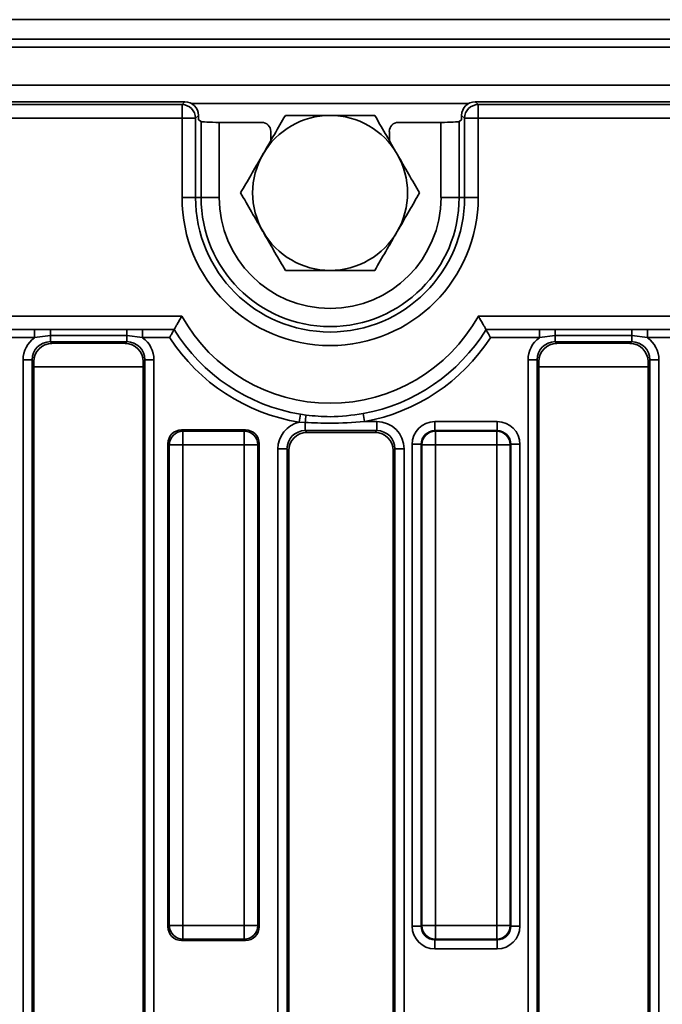
# Model space of a CAD drawing. Units: millimetres. Extents: x 40 to 2075, y -175 to 1455.
# Drawn here: x 540 to 610, y 685 to 793 of the extents above; entities that cross this region are included whole.
import ezdxf

# ---------------------------------------------------------------- set-up
doc = ezdxf.new("R2010")
doc.units = ezdxf.units.MM
doc.header["$LTSCALE"] = 5
doc.linetypes.add('SLD-Сплошная', pattern=[0])

msp = doc.modelspace()

# ---------------------------------------------------------------- linework, layer by layer
at = {"color": 7, "linetype": 'SLD-Сплошная', "lineweight": 35}
for p, q in [((1144.93, 792.69), (148.93, 792.69)), ((1158.93, 790.54), (158.93, 790.54)), ((1158.43, 789.69), (159.43, 789.69)), ((1158.43, 785.49), (159.43, 785.49)), ((557.99, 783.69), (259.86, 783.69)), ((260.18, 783.37), (557.68, 783.37)), ((557.68, 783.37), (557.99, 783.69)), ((557.68, 781.87), (557.68, 783.37)), ((589.86, 783.69), (590.18, 783.37)), ((656.43, 783.69), (589.86, 783.69)), ((590.18, 781.87), (590.18, 783.37)), ((590.18, 783.37), (656.11, 783.37)), ((559.49, 782.19), (559.17, 781.87)), ((559.49, 781.69), (559.49, 782.19)), ((588.68, 781.87), (588.36, 782.19)), ((588.36, 782.19), (588.36, 781.69)), ((557.68, 781.87), (260.18, 781.87)), ((557.68, 773.19), (557.68, 781.87)), ((557.68, 781.87), (559.17, 781.87)), ((559.17, 781.87), (559.17, 773.19)), ((559.77, 781.52), (559.49, 781.69)), ((559.77, 773.19), (559.77, 781.52)), ((561.76, 781.42), (561.76, 773.19)), ((566.43, 781.42), (561.76, 781.42)), ((586.09, 781.42), (581.43, 781.42)), ((586.09, 773.19), (586.09, 781.42)), ((588.36, 781.69), (588.09, 781.52)), ((588.09, 781.52), (588.09, 773.19)), ((588.68, 773.19), (588.68, 781.87)), ((590.18, 781.87), (588.68, 781.87)), ((590.18, 781.87), (590.18, 773.19)), ((656.11, 781.87), (590.18, 781.87)), ((567.43, 780.43), (567.43, 779.43)), ((580.43, 779.43), (580.43, 780.43)), ((557.68, 773.19), (559.17, 773.19)), ((559.17, 773.19), (559.77, 773.19)), ((559.77, 773.19), (561.76, 773.19)), ((588.09, 773.19), (586.09, 773.19)), ((588.68, 773.19), (588.09, 773.19)), ((590.18, 773.19), (588.68, 773.19)), ((260.19, 760.17), (557.66, 760.17)), ((590.19, 760.17), (656.11, 760.17)), ((525.66, 758.69), (541.49, 758.69)), ((541.49, 758.69), (543.24, 758.69)), ((541.49, 757.81), (541.49, 758.69)), ((543.24, 758.69), (551.62, 758.69)), ((543.24, 758.06), (543.24, 758.69)), ((551.62, 758.69), (553.36, 758.69)), ((551.62, 758.06), (551.62, 758.69)), ((553.36, 758.69), (556.82, 758.69)), ((553.36, 757.81), (553.36, 758.69)), ((591.04, 758.69), (596.89, 758.69)), ((596.89, 758.69), (598.64, 758.69)), ((596.89, 757.81), (596.89, 758.69)), ((598.64, 758.69), (607.02, 758.69)), ((598.64, 758.06), (598.64, 758.69)), ((607.02, 758.69), (608.76, 758.69)), ((607.02, 758.06), (607.02, 758.69)), ((608.76, 758.69), (624.59, 758.69)), ((608.76, 757.81), (608.76, 758.69)), ((541.49, 757.81), (525.66, 757.81)), ((543.24, 758.06), (541.49, 757.81)), ((551.62, 758.06), (543.24, 758.06)), ((543.24, 757.37), (543.24, 758.06)), ((551.62, 757.37), (543.24, 757.37)), ((543.24, 757.37), (543.42, 757.19)), ((551.43, 757.19), (543.42, 757.19)), ((551.43, 757.19), (551.62, 757.37)), ((553.36, 757.81), (551.62, 758.06)), ((551.62, 757.37), (551.62, 758.06)), ((556.33, 757.81), (553.36, 757.81)), ((596.89, 757.81), (591.53, 757.81)), ((598.64, 758.06), (596.89, 757.81)), ((607.02, 758.06), (598.64, 758.06)), ((598.64, 758.06), (598.64, 757.37)), ((607.02, 757.37), (598.64, 757.37)), ((598.64, 757.37), (598.82, 757.19)), ((606.83, 757.19), (598.82, 757.19)), ((606.83, 757.19), (607.02, 757.37)), ((608.76, 757.81), (607.02, 758.06)), ((607.02, 757.37), (607.02, 758.06)), ((624.59, 757.81), (608.76, 757.81)), ((540.25, 755.38), (541.24, 755.38)), ((540.25, 614), (540.25, 755.38)), ((541.24, 755.38), (541.24, 614)), ((541.43, 755.19), (541.24, 755.38)), ((541.43, 755.19), (541.43, 614.18)), ((553.61, 755.38), (553.43, 755.19)), ((553.43, 614.18), (553.43, 755.19)), ((553.61, 755.38), (554.6, 755.38)), ((553.61, 614), (553.61, 755.38)), ((554.6, 755.38), (554.6, 614)), ((595.65, 755.38), (596.64, 755.38)), ((595.65, 614), (595.65, 755.38)), ((596.64, 755.38), (596.64, 614)), ((596.83, 755.19), (596.64, 755.38)), ((596.83, 755.19), (596.83, 614.18)), ((609.01, 755.38), (608.83, 755.19)), ((608.83, 614.18), (608.83, 755.19)), ((609.01, 755.38), (610, 755.38)), ((609.01, 614), (609.01, 755.38)), ((610, 755.38), (610, 614)), ((570.55, 748.53), (570.69, 749.41)), ((571.2, 748.51), (570.55, 748.53)), ((570.69, 749.41), (571.31, 749.31)), ((571.2, 747.61), (571.2, 748.51)), ((577.72, 748.6), (577.56, 749.48)), ((577.72, 748.6), (579.05, 748.6)), ((579.05, 747.61), (579.05, 748.6)), ((585.42, 747.61), (585.42, 748.6)), ((585.42, 748.6), (592.27, 748.6)), ((592.27, 747.61), (592.27, 748.6)), ((557.64, 747.69), (557.78, 747.54)), ((564.65, 747.69), (557.64, 747.69)), ((557.78, 746.05), (557.78, 747.54)), ((557.78, 747.54), (564.51, 747.54)), ((564.51, 747.54), (564.65, 747.69)), ((564.51, 747.54), (564.51, 746.05)), ((579.05, 747.61), (571.2, 747.61)), ((571.2, 747.61), (571.38, 747.42)), ((578.87, 747.42), (571.38, 747.42)), ((578.87, 747.42), (579.05, 747.61)), ((585.42, 747.61), (585.48, 747.54)), ((592.27, 747.61), (585.42, 747.61)), ((585.48, 746.05), (585.48, 747.54)), ((585.48, 747.54), (592.21, 747.54)), ((592.21, 747.54), (592.27, 747.61)), ((592.21, 747.54), (592.21, 746.05)), ((556.29, 746.05), (556.14, 746.19)), ((556.14, 746.19), (556.14, 693.18)), ((556.29, 693.32), (556.29, 746.05)), ((557.78, 746.05), (556.29, 746.05)), ((564.51, 746.05), (557.78, 746.05)), ((557.78, 746.05), (557.78, 693.32)), ((564.51, 693.32), (564.51, 746.05)), ((566, 746.05), (564.51, 746.05)), ((566.14, 746.19), (566, 746.05)), ((566, 746.05), (566, 693.32)), ((566.14, 693.18), (566.14, 746.19)), ((569.21, 745.61), (568.21, 745.61)), ((568.21, 623.76), (568.21, 745.61)), ((569.21, 745.61), (569.21, 623.76)), ((569.39, 745.43), (569.21, 745.61)), ((569.39, 745.43), (569.39, 623.94)), ((581.05, 745.61), (580.86, 745.43)), ((580.86, 623.94), (580.86, 745.43)), ((581.05, 623.76), (581.05, 745.61)), ((581.05, 745.61), (582.04, 745.61)), ((582.04, 745.61), (582.04, 623.76)), ((582.93, 693.26), (582.93, 746.11)), ((582.93, 746.11), (583.92, 746.11)), ((583.99, 746.05), (583.92, 746.11)), ((583.92, 746.11), (583.92, 693.26)), ((583.99, 693.32), (583.99, 746.05)), ((585.48, 746.05), (583.99, 746.05)), ((585.48, 746.05), (585.48, 693.32)), ((592.21, 746.05), (585.48, 746.05)), ((592.21, 693.32), (592.21, 746.05)), ((593.7, 746.05), (592.21, 746.05)), ((593.77, 746.11), (593.7, 746.05)), ((593.7, 746.05), (593.7, 693.32)), ((593.77, 693.26), (593.77, 746.11)), ((593.77, 746.11), (594.76, 746.11)), ((594.76, 746.11), (594.76, 693.26)), ((556.14, 693.18), (556.29, 693.32)), ((557.78, 693.32), (556.29, 693.32)), ((557.78, 693.32), (564.51, 693.32)), ((557.78, 693.32), (557.78, 691.83)), ((566, 693.32), (564.51, 693.32)), ((564.51, 691.83), (564.51, 693.32)), ((566, 693.32), (566.14, 693.18)), ((582.93, 693.26), (583.92, 693.26)), ((583.92, 693.26), (583.99, 693.32)), ((585.48, 693.32), (583.99, 693.32)), ((585.48, 693.32), (585.48, 691.83)), ((585.48, 693.32), (592.21, 693.32)), ((592.21, 691.83), (592.21, 693.32)), ((593.7, 693.32), (592.21, 693.32)), ((593.7, 693.32), (593.77, 693.26)), ((593.77, 693.26), (594.76, 693.26)), ((557.78, 691.83), (557.64, 691.69)), ((557.64, 691.69), (564.65, 691.69)), ((564.51, 691.83), (557.78, 691.83)), ((564.65, 691.69), (564.51, 691.83)), ((585.48, 691.83), (585.42, 691.77)), ((585.42, 691.77), (592.27, 691.77)), ((585.42, 690.77), (585.42, 691.77)), ((592.21, 691.83), (585.48, 691.83)), ((592.27, 691.77), (592.21, 691.83)), ((592.27, 690.77), (592.27, 691.77)), ((592.27, 690.77), (585.42, 690.77))]:
    msp.add_line(p, q, dxfattribs=at)
at = {"color": 8, "linetype": 'SLD-Сплошная', "lineweight": 35}
for p, q in [((589.11, 783.49), (558.74, 783.49)), ((553.43, 754.6), (541.43, 754.6)), ((608.83, 754.6), (596.83, 754.6))]:
    msp.add_line(p, q, dxfattribs=at)
at = {"color": 7, "linetype": 'SLD-Сплошная', "lineweight": 35, "flags": 128}
for points in [[(556.33, 757.8), (556.33, 757.8), (556.33, 757.8), (556.33, 757.8), (556.33, 757.8), (556.33, 757.8), (556.33, 757.81), (556.33, 757.81), (556.33, 757.81)], [(591.53, 757.81), (591.52, 757.81), (591.52, 757.81), (591.52, 757.8), (591.52, 757.8), (591.52, 757.8), (591.52, 757.8), (591.52, 757.8), (591.52, 757.8)]]:
    msp.add_lwpolyline(points, dxfattribs=at)
at = {"color": 7, "linetype": 'SLD-Сплошная', "lineweight": 35}
for centre, radius, start, end in [((557.66, 781.86), 1.51, 0.5081, 89.4919), ((590.19, 781.86), 1.51, 90.5081, 179.4919), ((573.93, 773.69), 8.5, 90, 150), ((573.93, 773.69), 8.5, 30, 90), ((573.93, 773.69), 8.5, 150, 210), ((573.93, 773.69), 8.5, 330, 30), ((573.93, 773.19), 16.25, 180, 0), ((573.93, 773.19), 14.76, 180, 0), ((573.93, 773.19), 14.16, 180, 0), ((573.93, 773.19), 12.17, 180, 0), ((573.93, 773.69), 8.5, 210, 270), ((573.93, 773.69), 8.5, 270, 330), ((573.93, 769.25), 18.63, 209.1613, 330.8387), ((573.93, 769.25), 20.1, 211.6675, 260.7328), ((573.93, 769.25), 20.1, 280.4127, 328.3325), ((573.93, 769.25), 20.99, 213.0546, 260.7328), ((573.93, 769.25), 20.99, 280.4127, 326.9454), ((595.22, 745.46), 24.22, 170.8405, 172.7536), ((557.8, 746.04), 1.51, 90.5081, 179.4919), ((564.49, 746.04), 1.51, 0.5081, 89.4919), ((585.5, 746.04), 1.51, 90.5081, 179.4919), ((592.19, 746.04), 1.51, 0.5081, 89.4919), ((557.8, 693.34), 1.51, 180.5081, 269.4919), ((564.49, 693.34), 1.51, 270.5081, 359.4919), ((585.5, 693.34), 1.51, 180.5081, 269.4919), ((592.19, 693.34), 1.51, 270.5081, 359.4919)]:
    msp.add_arc(centre, radius, start, end, dxfattribs=at)
for centre, major_axis, ratio, start_param, end_param in [((557.98, 782.18), (1.07, 1.07), 0.992433, 5.501585, 7.064785), ((589.87, 782.18), (1.07, -1.07), 0.992433, 2.359993, 3.923193), ((561.76, 781.53), (2, 0), 0.052408, 3.228859, 4.712389), ((566.42, 780.42), (0.862, 0.517), 0.99484, 5.745762, 7.311997), ((581.43, 780.42), (0.862, -0.517), 0.99484, 2.112781, 3.679016), ((586.09, 781.53), (2, 0), 0.052408, 4.712389, 6.195919), ((543.26, 755.35), (-2.14, 2.14), 0.992433, 6.120335, 7.064785), ((543.26, 755.35), (-1.44, 1.44), 0.985007, 5.501585, 7.064785), ((543.43, 755.18), (-1.42, 1.42), 0.992433, 5.501585, 7.064785), ((551.42, 755.18), (1.42, 1.42), 0.992433, 5.501585, 7.064785), ((551.59, 755.35), (1.44, 1.44), 0.985007, 5.501585, 7.064785), ((551.59, 755.35), (2.14, 2.14), 0.992433, 5.501585, 6.446036), ((598.66, 755.35), (-2.14, 2.14), 0.992433, 6.120335, 7.064785), ((598.66, 755.35), (-1.44, 1.44), 0.985007, 5.501585, 7.064785), ((598.83, 755.18), (-1.42, 1.42), 0.992433, 5.501585, 7.064785), ((606.82, 755.18), (1.42, 1.42), 0.992433, 5.501585, 7.064785), ((606.99, 755.35), (1.44, 1.44), 0.985007, 5.501585, 7.064785), ((606.99, 755.35), (2.14, 2.14), 0.992433, 5.501585, 6.446036), ((571.22, 745.59), (2.14, -2.14), 0.992433, 2.578681, 3.923193), ((579.03, 745.59), (-2.14, -2.14), 0.992433, 2.359993, 3.923193), ((585.44, 746.09), (-1.78, 1.78), 0.992433, 5.501585, 7.064785), ((592.25, 746.09), (1.78, 1.78), 0.992433, 5.501585, 7.064785), ((557.65, 746.18), (-1.07, 1.07), 0.992433, 5.501585, 7.064785), ((564.64, 746.18), (1.07, 1.07), 0.992433, 5.501585, 7.064785), ((571.22, 745.59), (1.44, -1.44), 0.985007, 2.359993, 3.923193), ((571.4, 745.42), (1.42, -1.42), 0.992433, 2.359993, 3.923193), ((578.86, 745.42), (-1.42, -1.42), 0.992433, 2.359993, 3.923193), ((579.03, 745.59), (1.44, 1.44), 0.985007, 5.501585, 7.064785), ((585.44, 746.09), (1.08, -1.08), 0.982556, 2.359993, 3.923193), ((592.25, 746.09), (1.08, 1.08), 0.982556, 5.501585, 7.064785), ((557.65, 693.19), (-1.07, -1.07), 0.992433, 5.501585, 7.064785), ((564.64, 693.19), (1.07, -1.07), 0.992433, 5.501585, 7.064785), ((585.44, 693.28), (-1.78, -1.78), 0.992433, 5.501585, 7.064785), ((585.44, 693.28), (1.08, 1.08), 0.982556, 2.359993, 3.923193), ((592.25, 693.28), (1.08, -1.08), 0.982556, 5.501585, 7.064785), ((592.25, 693.28), (1.78, -1.78), 0.992433, 5.501585, 7.064785)]:
    msp.add_ellipse(centre, major_axis=major_axis, ratio=ratio, start_param=start_param, end_param=end_param, dxfattribs=at)
for points, knots in [([(569.02, 782.19), (568.62, 781.5), (567.82, 780.1), (566.98, 778.66), (566.56, 777.94)], [0, 0, 0, 0, 0.495458, 1, 1, 1, 1]), ([(573.93, 782.19), (572.59, 782.19), (570.92, 782.19), (569.33, 782.19), (569.02, 782.19)], [0, 0, 0, 0, 0.80725, 1, 1, 1, 1]), ([(578.83, 782.19), (577.57, 782.19), (575.95, 782.19), (574.29, 782.19), (573.93, 782.19)], [0, 0, 0, 0, 0.782454, 1, 1, 1, 1]), ([(581.29, 777.94), (581.23, 778.04), (580.79, 778.8), (579.96, 780.24), (579.21, 781.53), (578.83, 782.19)], [0, 0, 0, 0, 0.070088, 0.530783, 1, 1, 1, 1]), ([(566.56, 777.94), (566.51, 777.84), (566.07, 777.07), (565.24, 775.63), (564.49, 774.34), (564.11, 773.69)], [0, 0, 0, 0, 0.070088, 0.530783, 1, 1, 1, 1]), ([(583.74, 773.69), (583.34, 774.38), (582.54, 775.77), (581.71, 777.21), (581.29, 777.94)], [0, 0, 0, 0, 0.495458, 1, 1, 1, 1]), ([(564.11, 773.69), (564.51, 773), (565.31, 771.6), (566.15, 770.16), (566.56, 769.44)], [0, 0, 0, 0, 0.495458, 1, 1, 1, 1]), ([(581.29, 769.44), (581.35, 769.54), (581.79, 770.3), (582.62, 771.74), (583.36, 773.03), (583.74, 773.69)], [0, 0, 0, 0, 0.070088, 0.530783, 1, 1, 1, 1]), ([(566.56, 769.44), (566.62, 769.34), (567.06, 768.57), (567.89, 767.13), (568.64, 765.84), (569.02, 765.19)], [0, 0, 0, 0, 0.070088, 0.5307834, 1, 1, 1, 1]), ([(578.83, 765.19), (579.23, 765.88), (580.04, 767.27), (580.87, 768.71), (581.29, 769.44)], [0, 0, 0, 0, 0.495458, 1, 1, 1, 1]), ([(569.02, 765.19), (569.33, 765.19), (570.92, 765.19), (572.59, 765.19), (573.93, 765.19)], [0, 0, 0, 0, 0.19275, 1, 1, 1, 1]), ([(573.93, 765.19), (574.29, 765.19), (575.95, 765.19), (577.57, 765.19), (578.83, 765.19)], [0, 0, 0, 0, 0.217546, 1, 1, 1, 1]), ([(557.66, 760.17), (557.66, 760.17), (557.59, 760.05), (557.43, 759.77), (557.19, 759.37), (556.99, 759.01), (556.87, 758.78), (556.83, 758.72), (556.82, 758.69)], [0, 0, 0, 0, 0.003635, 0.183441, 0.427766, 0.644306, 0.848032, 1, 1, 1, 1]), ([(590.19, 760.17), (590.19, 760.17), (590.26, 760.05), (590.43, 759.77), (590.66, 759.37), (590.86, 759.01), (590.99, 758.78), (591.02, 758.72), (591.04, 758.69)], [0, 0, 0, 0, 0.003635, 0.183441, 0.427766, 0.644306, 0.848032, 1, 1, 1, 1]), ([(556.33, 757.81), (556.33, 757.81), (556.35, 757.85), (556.42, 757.99), (556.55, 758.21), (556.68, 758.45), (556.77, 758.62), (556.8, 758.67), (556.82, 758.69)], [0, 0, 0, 0, 0.004822, 0.097067, 0.352281, 0.578822, 0.789095, 1, 1, 1, 1]), ([(591.53, 757.81), (591.52, 757.81), (591.5, 757.85), (591.43, 757.99), (591.3, 758.21), (591.18, 758.45), (591.08, 758.62), (591.05, 758.67), (591.04, 758.69)], [0, 0, 0, 0, 0.004822, 0.097067, 0.352281, 0.578822, 0.789095, 1, 1, 1, 1]), ([(577.72, 748.6), (576.45, 748.51), (574.28, 748.35), (572.11, 748.47), (571.2, 748.51)], [0, 0, 0, 0, 0.582665, 1, 1, 1, 1]), ([(571.31, 749.31), (572.18, 749.23), (574.27, 749.02), (576.35, 749.31), (577.56, 749.48)], [0, 0, 0, 0, 0.416978, 1, 1, 1, 1])]:
    msp.add_open_spline(points, degree=3, knots=knots, dxfattribs=at)

doc.saveas('drawing.dxf')
